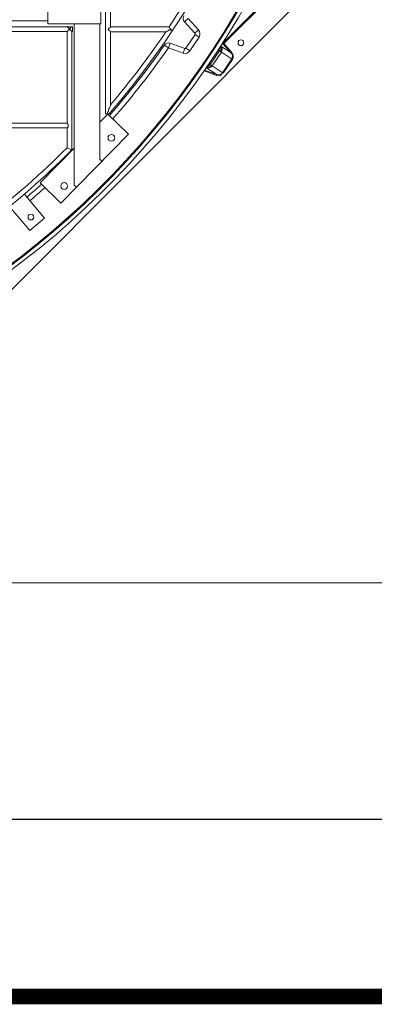
# Model space of a CAD drawing. Units: millimetres. Extents: x 29455 to 100012, y -12629 to 3549.
# Drawn here: x 36444 to 37340, y -10197 to -7714 of the extents above; entities that cross this region are included whole.
import ezdxf

# ---------------------------------------------------------------- set-up
doc = ezdxf.new("R2010")
doc.units = ezdxf.units.MM
doc.header["$LTSCALE"] = 3
doc.layers.add('TITLE', color=7, linetype='Continuous')
doc.styles.get("Standard").update_dxf_attribs({"font": 'arial.ttf'})
doc.dimstyles.new('ISO-25', dxfattribs={"dimscale": 1.8, "dimtxt": 90, "dimasz": 80, "dimexe": 30, "dimexo": 20, "dimgap": 30, "dimtad": 1, "dimdec": 0, "dimdsep": 46, "dimtxsty": 'Standard', "dimcen": 0, "dimclrd": 256, "dimclre": 256, "dimclrt": 256, "dimadec": 0, "dimazin": 0, "dimtfac": 1, "dimtdec": 0, "dimtmove": 0, "dimatfit": 3, "dimfxl": 1, "dimarcsym": 0})

# ---------------------------------------------------------------- blocks, each defined once
blk = doc.blocks.new('*D3')
at = {"lineweight": -2}
for p, q in [((32587.8, -9169.9), (32587.8, -9783.7)), ((37659.8, -9169.9), (37659.8, -9783.7)), ((32731.8, -9729.7), (37515.8, -9729.7))]:
    blk.add_line(p, q, dxfattribs=at)
for points in [[(32731.8, -9705.7), (32731.8, -9753.7), (32587.8, -9729.7)], [(37515.8, -9705.7), (37515.8, -9753.7), (37659.8, -9729.7)]]:
    blk.add_solid(points)
at = {"layer": 'Defpoints', "color": 0}
for p in [(32587.8, -9133.9), (37659.8, -9133.9), (37659.8, -9729.7)]:
    blk.add_point(p, dxfattribs=at)
at = {"lineweight": 0, "insert": (35084.2, -9729.7), "char_height": 162, "attachment_point": 5}
blk.add_mtext('5072mm\\P [16\'-7 3/4"]', dxfattribs=at)

msp = doc.modelspace()

# ---------------------------------------------------------------- linework, layer by layer
at = {"color": 0, "lineweight": 0}
for p, q in [((36673.4, -7379.4), (36673.4, -7732.1)), ((36958.3, -7772.2), (37223.4, -7507.1)), ((36960, -7773.9), (37225.8, -7508.1)), ((36032.3, -8785.6), (37285.2, -7532.7)), ((36515.2, -7724.2), (36515.2, -7645.2)), ((36649, -7645.2), (36649, -7724.2)), ((36661.2, -7626.9), (36661.2, -7951.1)), ((36515.2, -7716.9), (36145.5, -7716.9)), ((36860.4, -7718.9), (36869.4, -7710.7)), ((36860.4, -7718.9), (36886.8, -7747.9)), ((36869.4, -7710.7), (36895.8, -7739.8)), ((35446.1, -7743.7), (36563.9, -7743.7)), ((36145.5, -7731.5), (36577.3, -7731.5)), ((36649, -7724.2), (36515.2, -7724.2)), ((36563.9, -7974.8), (36563.9, -7743.7)), ((36576.1, -7743.7), (36577.3, -7743.7)), ((36576.1, -8041.7), (36576.1, -7743.7)), ((36576.1, -8041.7), (36576.1, -7743.7)), ((36577.3, -7743.7), (36577.3, -7731.5)), ((36582.1, -8131.4), (36582.1, -7724.2)), ((36646.6, -8065.8), (36646.6, -7724.2)), ((36821.6, -7732.1), (36673.4, -7732.1)), ((36813.5, -7744.3), (36673.4, -7744.3)), ((36673.4, -7744.3), (36673.4, -7928.6)), ((36824.9, -7738.2), (36826.6, -7737.3)), ((36826.6, -7741.5), (36824.9, -7738.2)), ((36826.6, -7737.3), (36826.6, -7741.5)), ((36886.8, -7747.9), (36895.8, -7739.8)), ((36887, -7750.9), (36863.8, -7785.7)), ((36897.1, -7757.7), (36873.9, -7792.4)), ((36887, -7750.9), (36897.1, -7757.7)), ((36809.9, -7777.9), (36819.9, -7784.8)), ((36824, -7773.4), (36819.9, -7784.8)), ((36856.8, -7798.1), (36819.9, -7784.8)), ((36860.9, -7786.6), (36824, -7773.4)), ((36860.9, -7786.6), (36856.8, -7798.1)), ((36863.8, -7785.7), (36873.9, -7792.4)), ((36925.5, -7826.9), (36948.8, -7792.2)), ((36930.4, -7830.2), (36953.6, -7795.4)), ((36948.8, -7792.2), (36945.4, -7789.9)), ((36978.5, -7797.8), (36952.5, -7780.5)), ((36953.6, -7795.4), (36981.6, -7814.1)), ((36955.1, -7773.5), (36958.2, -7775.5)), ((36958.2, -7775.5), (36960, -7773.9)), ((36978.5, -7797.8), (36958.2, -7775.5)), ((36958.3, -7772.2), (36960, -7773.9)), ((36980.3, -7796.2), (36960, -7773.9)), ((36956.4, -7847.6), (36979.6, -7812.8)), ((36958.4, -7848.9), (36981.6, -7814.1)), ((36978.5, -7797.8), (36980.3, -7796.2)), ((36909.7, -7843.2), (36941.3, -7854.5)), ((36911, -7841.1), (36942.1, -7852.2)), ((36916.2, -7834.9), (36942.1, -7852.2)), ((36925.5, -7826.9), (36921.5, -7824.2)), ((36930.4, -7830.2), (36958.4, -7848.9)), ((36942.1, -7852.2), (36941.3, -7854.5)), ((36666.6, -7951.7), (36646.6, -7972.1)), ((36661.2, -7951.1), (36670.1, -7951.1)), ((36718.6, -8002.9), (36666.6, -7951.7)), ((36670, -7951.1), (36673.4, -7947.2)), ((35440, -7974.8), (36563.9, -7974.8)), ((35440, -7986.9), (36563.9, -7986.9)), ((36563.9, -7974.8), (36566.9, -7977.8)), ((36566.9, -7983.9), (36563.9, -7986.9)), ((36563.9, -8036.7), (36563.9, -7986.9)), ((36566.9, -7983.9), (36566.9, -7977.8)), ((36548.1, -8176.4), (36718.6, -8002.9)), ((36582.1, -8037.7), (36496.1, -8125.2)), ((36576.1, -8041.7), (36563.9, -8036.7)), ((36646.6, -8065.8), (36651.8, -8070.9)), ((36496.1, -8125.2), (36548.1, -8176.4)), ((36582.1, -8131.4), (36587.3, -8136.5)), ((36455.4, -8153.4), (36506.7, -8214.5)), ((36469.4, -8245.8), (36417.8, -8184.2)), ((36506.7, -8214.5), (36469.4, -8245.8))]:
    msp.add_line(p, q, dxfattribs=at)
at = {"lineweight": 0}
msp.add_lwpolyline([(32587.8, -9133.9), (37659.8, -9133.9), (37659.8, -4061.9), (32587.8, -4061.9)], close=True, dxfattribs=at)
at = {"color": 0, "lineweight": 0}
msp.add_lwpolyline([(36958.2, -7775.5), (36957.6, -7774.4), (36957.7, -7773.2), (36958.3, -7772.2)], dxfattribs=at)
for centre, radius in [((37003, -7771.9), 7.3), ((36675.7, -8011.9), 8.51), ((36556.4, -8133.3), 8.51), ((36472.4, -8211.5), 7.3)]:
    msp.add_circle(centre, radius, dxfattribs=at)
for centre, radius, start, end in [((35128.9, -6609.2), 2043.4, 319.0963, 358.8683), ((35128.9, -6609.2), 2031.2, 326.4405, 337.7102), ((35128.9, -6609.2), 2031.2, 326.4405, 337.706), ((35123.8, -6597.9), 2165, 294.2095, 337.5), ((35123.8, -6597.9), 2167.5, 294.2095, 337.5), ((35123.8, -6597.9), 2177.2, 294.1967, 337.5), ((36869.4, -7710.7), 12.2, 147.4842, 222.2138), ((35128.9, -6609.2), 2031.2, 319.4939, 326.0278), ((35128.9, -6609.2), 2031.2, 319.4939, 326.0278), ((36885, -7749.6), 14.6, 326.25, 42.2138), ((36885, -7749.6), 2.43, 326.25, 42.2138), ((35123.8, -6597.9), 2058, 318.7299, 325.0158), ((35123.8, -6597.9), 2070.2, 318.7059, 325.0158), ((36819.9, -7784.8), 12.2, 70.2862, 145.0158), ((36861.8, -7784.3), 14.6, 250.2862, 326.25), ((36861.8, -7784.3), 2.43, 250.2862, 326.25), ((35123.8, -6604.2), 2031.2, 307.3934, 315.1522), ((35123.8, -6604.2), 2031.2, 307.3934, 315.1522), ((35123.8, -6604.2), 2043.4, 315.1517, 315.2931), ((35123.8, -6604.2), 2043.4, 307.3617, 315.1517), ((35123.8, -6597.9), 2058, 310.5638, 311.9402), ((35123.8, -6597.9), 2070.2, 310.5605, 311.9668)]:
    msp.add_arc(centre, radius, start, end, dxfattribs=at)
for points, knots in [([(36563.9, -7731.5), (36563.9, -7732.5), (36567.3, -7734), (36568.7, -7736.3), (36570, -7737.6)], [0, 0, 0, 0, 0.348037, 1, 1, 1, 1]), ([(36570, -7737.6), (36568.7, -7738.9), (36567.3, -7741.2), (36563.9, -7742.7), (36563.9, -7743.7)], [0, 0, 0, 0, 0.65046, 1, 1, 1, 1]), ([(36570, -7737.6), (36571.1, -7736.5), (36573, -7734.6), (36574.9, -7732.7), (36575.7, -7731.9)], [0, 0, 0, 0, 0.569667, 1, 1, 1, 1]), ([(36573.5, -7741.1), (36572.9, -7740.5), (36571.7, -7739.4), (36570.6, -7738.2), (36570, -7737.6)], [0, 0, 0, 0, 0.50272, 1, 1, 1, 1]), ([(36574.8, -7742.4), (36574.6, -7742.2), (36574.2, -7741.8), (36573.7, -7741.4), (36573.5, -7741.1)], [0, 0, 0, 0, 0.472005, 1, 1, 1, 1]), ([(36576.1, -7743.7), (36576.1, -7743.5), (36575.4, -7743.2), (36575.1, -7742.7), (36574.8, -7742.4)], [0, 0, 0, 0, 0.279603, 1, 1, 1, 1]), ([(36575.7, -7731.9), (36575.8, -7731.8), (36575.9, -7731.6), (36576.1, -7731.6), (36576.1, -7731.5)], [0, 0, 0, 0, 0.73198, 1, 1, 1, 1]), ([(36667.3, -7738.2), (36668.6, -7736.9), (36670, -7734.6), (36673.4, -7733.2), (36673.4, -7732.1)], [0, 0, 0, 0, 0.634852, 1, 1, 1, 1]), ([(36673.4, -7744.3), (36673.4, -7743.2), (36670, -7741.8), (36668.6, -7739.5), (36667.3, -7738.2)], [0, 0, 0, 0, 0.365162, 1, 1, 1, 1]), ([(36824.9, -7738.2), (36822.6, -7739.4), (36818.7, -7740.8), (36815.2, -7744.3), (36813.5, -7744.3)], [0, 0, 0, 0, 0.588717, 1, 1, 1, 1]), ([(36821.6, -7732.1), (36822, -7732.1), (36822.2, -7734.4), (36823.3, -7735.3), (36823.9, -7736.3)], [0, 0, 0, 0, 0.245726, 1, 1, 1, 1]), ([(36950.2, -7781.7), (36950.6, -7783.5), (36950.9, -7787.1), (36949.7, -7790.7), (36948.8, -7792.2)], [0, 0, 0, 0, 0.508777, 1, 1, 1, 1]), ([(36952, -7794.1), (36951.5, -7793.8), (36950.4, -7793.2), (36949.3, -7792.5), (36948.8, -7792.2)], [0, 0, 0, 0, 0.446467, 1, 1, 1, 1]), ([(36953.6, -7795.4), (36953.4, -7795.2), (36952.8, -7794.8), (36952.3, -7794.4), (36952, -7794.1)], [0, 0, 0, 0, 0.399368, 1, 1, 1, 1]), ([(36925.5, -7826.9), (36924.5, -7828.4), (36921.7, -7830.8), (36918.2, -7832), (36916.4, -7832.3)], [0, 0, 0, 0, 0.491199, 1, 1, 1, 1]), ([(36928.5, -7829.2), (36928.1, -7828.8), (36927.1, -7828), (36926.1, -7827.3), (36925.5, -7826.9)], [0, 0, 0, 0, 0.446467, 1, 1, 1, 1]), ([(36928.5, -7829.2), (36928.9, -7829.4), (36929.5, -7829.7), (36930.1, -7830), (36930.4, -7830.2)], [0, 0, 0, 0, 0.600632, 1, 1, 1, 1]), ([(36667.3, -7945), (36668.4, -7942), (36669.9, -7936.5), (36673.4, -7931.3), (36673.4, -7928.6)], [0, 0, 0, 0, 0.53755, 1, 1, 1, 1])]:
    msp.add_open_spline(points, degree=3, knots=knots, dxfattribs=at)
for points in [[(36952, -7794.1), (36954.6, -7790.1), (36954.3, -7783.6), (36951.5, -7779.8)], [(36952.5, -7780.5), (36955.9, -7784.2), (36956.4, -7791.3), (36953.6, -7795.4)], [(36979.6, -7812.8), (36982.3, -7808.8), (36982.5, -7800.7), (36978.2, -7798.3)], [(36981.6, -7814.1), (36984.5, -7809.8), (36984.7, -7800), (36979.7, -7798.7)], [(36928.5, -7829.2), (36925.9, -7833.1), (36919.9, -7835.3), (36915.3, -7834.2)], [(36916.2, -7834.9), (36920.9, -7836.6), (36927.6, -7834.3), (36930.4, -7830.2)], [(36941.3, -7854.5), (36946.2, -7856.3), (36955.8, -7854.1), (36955.8, -7848.9)], [(36942.1, -7852.2), (36946.7, -7853.9), (36954.6, -7852.1), (36955.9, -7847.4)], [(36667.3, -7945), (36666.5, -7947), (36665.8, -7949), (36665, -7951.1)]]:
    msp.add_open_spline(points, degree=3, dxfattribs=at)
at = {"layer": 'TITLE', "lineweight": 0, "const_width": 39.6}
msp.add_lwpolyline([(49469.4, -10176.9), (49469.4, 3529.3), (29475.2, 3529.3), (29475.2, -10176.9)], close=True, dxfattribs=at)

# ---------------------------------------------------------------- dimensions: what is measured, and where the dimension line sits
at = {"lineweight": 0}
dim = msp.add_linear_dim(base=(37659.8, -9729.7), p1=(32587.8, -9133.9), p2=(37659.8, -9133.9), dimstyle='ISO-25', override={"dimpost": 'mm\\X'}, dxfattribs=at)
dim.commit()
dim.dimension.update_dxf_attribs({"geometry": '*D3', "text_midpoint": (35084.2, -9729.7), "dimtype": 160})

doc.saveas('drawing.dxf')
